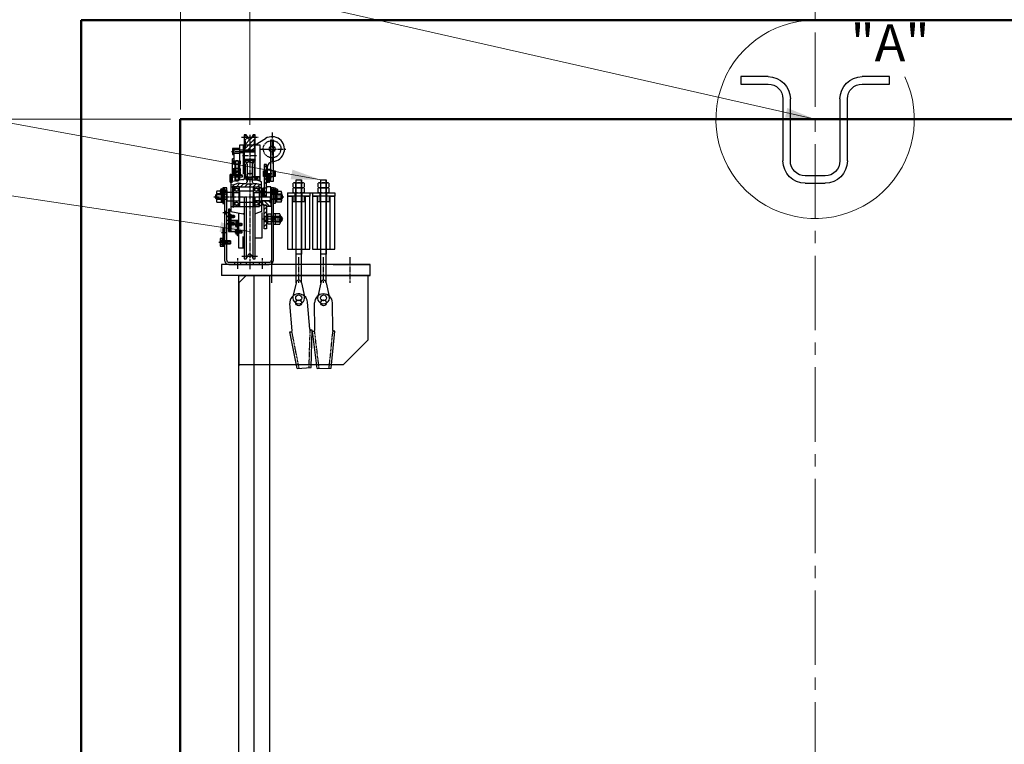
# Model space of a CAD drawing. Units: millimetres. Extents: x 138086 to 232433, y -118390 to 68727.
# Drawn here: x 155969 to 157955, y -59555 to -58095 of the extents above; entities that cross this region are included whole.
import ezdxf

# ---------------------------------------------------------------- set-up
doc = ezdxf.new("R2010")
doc.units = ezdxf.units.MM
for name, pattern in [('CENTER', [7, 4, -1, 1, -1]), ('CENTER2', [1.125, 0.75, -0.125, 0.125, -0.125]), ('HIDDEN', [9.525, 6.35, -3.175]), ('PHANTOM', [7745.504221, 3872.752111, -774.550422, 774.550422, -774.550422, 774.550422, -774.550422])]:
    doc.linetypes.add(name, pattern=pattern)
doc.layers.get('0').update_dxf_attribs({"lineweight": 30})
for name, color, linetype, lineweight in [('건축공사', 21, 'Continuous', 50), ('중심선', 6, 'CENTER2', 9), ('치수선', 3, 'Continuous', 9)]:
    doc.layers.add(name, color=color, linetype=linetype, lineweight=lineweight)
doc.styles.get("Standard").update_dxf_attribs({"font": 'iso.shx', "height": 75, "bigfont": 'whgtxt.shx'})
doc.dimstyles.new('AM_ISO$0', dxfattribs={"dimtxt": 75, "dimasz": 60, "dimexe": 20, "dimexo": 20, "dimgap": 30, "dimtad": 1, "dimdsep": 46, "dimtxsty": 'Standard', "dimcen": 0, "dimclrd": 256, "dimclre": 256, "dimclrt": 2, "dimadec": 0, "dimazin": 2, "dimtp": 0.1, "dimtm": 0.1, "dimtfac": 0.71, "dimtix": 1, "dimtmove": 0, "dimatfit": 0, "dimfxl": 1, "dimlwd": -1, "dimlwe": -1, "dimarcsym": 1})
doc.dimstyles.new('AM_ISO$7', dxfattribs={"dimtxt": 75, "dimasz": 60, "dimexe": 20, "dimexo": 20, "dimgap": 30, "dimtad": 1, "dimdsep": 46, "dimtxsty": 'Standard', "dimcen": 0, "dimclrd": 256, "dimclre": 256, "dimclrt": 2, "dimadec": 0, "dimazin": 2, "dimtp": 0.1, "dimtm": 0.1, "dimtfac": 0.71, "dimtix": 1, "dimtmove": 0, "dimatfit": 0, "dimfxl": 1, "dimlwd": -1, "dimlwe": -1, "dimarcsym": 1})

# ---------------------------------------------------------------- blocks, each defined once
blk = doc.blocks.new('car_hitch_R')
at = {"color": 1, "linetype": 'CENTER'}
for p, q in [((-16.8, 279), (17.1, 279)), ((0, 283.9), (0, 33.5)), ((45, 288.5), (45, 225.2)), ((-36.7, 250.2), (-12, 250.2)), ((-14.8, 242), (13.3, 242)), ((21.4, 255), (72.7, 255)), ((26.7, 205.4), (52.3, 205.4)), ((21.6, 196), (-8.3, 196)), ((14, 198), (14, 194)), ((-72.6, 159), (68.4, 159)), ((-44.9, 170), (-60.9, 170)), ((-57, 170), (-48.2, 170)), ((18, 159), (43.8, 159)), ((41.9, 170), (57.9, 170)), ((54, 170), (45.2, 170)), ((-54.1, 127), (-43.3, 127)), ((-29.7, 119), (-44.9, 119)), ((-29.7, 104), (-44.9, 104)), ((-44.1, 119), (-37.4, 119)), ((-43.5, 104), (-37.4, 104)), ((-30.1, 103), (-15.3, 103)), ((25.9, 114), (68, 114)), ((-57.3, 87), (-47.8, 87)), ((-30.1, 88), (-15.3, 88)), ((-62.1, 67), (-44.4, 67)), ((-37.4, 67), (-61.3, 67)), ((-47.3, 67), (-57.3, 67)), ((-47.3, 67), (-57, 67)), ((-25, 34.9), (-25, 13.8)), ((-15.7, 39), (15.8, 39)), ((0, 32.9), (0, 12.4)), ((25, 34.9), (25, 13.8)), ((99, -15), (99, 37)), ((149, -15), (149, 37)), ((202.5, -15), (202.5, 37))]:
    blk.add_line(p, q, dxfattribs=at)
at = {"color": 0, "linetype": 'Continuous'}
for p, q in [((-11, 284), (-11, 194.6)), ((11, 194), (11, 284)), ((-13.5, 263.4), (-13.5, 205.3)), ((-9.5, 271.7), (-9.5, 259.5)), ((9.5, 259.5), (9.5, 271.7)), ((11, 263.4), (31.9, 276.3)), ((-11, 258), (-11, 252.5)), ((10, 252.5), (-10, 252.5)), ((-33.5, 230.6), (-33.5, 225.3)), ((-31.6, 231.2), (-20.4, 231.2)), ((-20.4, 224.7), (-31.6, 224.7)), ((-30, 231.2), (-22, 231.2)), ((-29.8, 225.3), (-29.8, 230.6)), ((-22.2, 230.6), (-22.2, 225.3)), ((-20, 216), (-20, 224.7)), ((-18.5, 225.3), (-18.5, 230.6)), ((10, 231.5), (-10, 231.5)), ((-9.5, 224.5), (-9.5, 198.2)), ((-7.5, 226), (-6.5, 226)), ((-5, 224.5), (-5, 189.2)), ((5, 224.5), (5, 189.2)), ((7.5, 226), (6.5, 226)), ((9.5, 197.6), (9.5, 224.5)), ((-39.5, 203.5), (-39.5, 188.5)), ((-37, 198), (-37, 202)), ((-36, 203), (-16, 203)), ((-33.5, 215.4), (-33.5, 210.1)), ((-33.5, 208.9), (-33.5, 203.6)), ((-31.6, 216), (-20.4, 216)), ((-31.6, 209.5), (-20.4, 209.5)), ((-20.4, 209.5), (-31.6, 209.5)), ((-20.4, 203), (-31.6, 203)), ((-29.8, 210.1), (-29.8, 215.4)), ((-29.8, 203.6), (-29.8, 208.9)), ((-28, 209.5), (-28, 200.9)), ((-27.5, 211), (-23.5, 211)), ((-23.5, 208.1), (-27.5, 208.1)), ((-23.5, 202.3), (-27.5, 202.3)), ((-23.5, 199.4), (-27.5, 199.4)), ((-23, 209.5), (-23, 200.9)), ((-22.2, 215.4), (-22.2, 210.1)), ((-22.2, 208.9), (-22.2, 203.6)), ((-18.5, 210.1), (-18.5, 215.4)), ((-18.5, 203.6), (-18.5, 208.9)), ((-5, 195), (-5, 204.5)), ((-3.5, 206), (3.5, 206)), ((5, 204.5), (5, 189.2)), ((33.5, 211.4), (30.5, 211.4)), ((33.5, 199.4), (30.5, 199.4)), ((35, 217.1), (35, 186.9)), ((42.5, 211.9), (42.5, 214.4)), ((42.5, 196.4), (42.5, 198.9)), ((51, 211.4), (51, 199.4)), ((-21.1, 179), (-31.9, 179)), ((-22, 192.3), (-30, 192.3)), ((-20, 192.2), (-20, 198)), ((-6.5, 187.7), (-7.2, 187.7)), ((6.5, 187.7), (7.2, 187.7)), ((8.1, 179), (18.9, 179)), ((19.5, 179), (19.5, 159)), ((-67, 167.2), (-67, 150.8)), ((-66.5, 153), (-66.5, 165)), ((-57.9, 170), (-66.1, 170)), ((-57.9, 164.5), (-66.1, 164.5)), ((-57, 167.2), (-57, 150.8)), ((-54, 159), (-57, 160.7)), ((-57, 159), (-54, 157.3)), ((-55, 170), (-56.3, 170.8)), ((-56.3, 170), (-55, 169.2)), ((-50.5, 153), (-50.5, 165)), ((-47.2, 172.5), (-47.2, 167.5)), ((-46.5, 166), (-46.5, 166.7)), ((-32.5, 178.4), (-32.5, 168.1)), ((-31.9, 176), (-32.5, 176)), ((-31.9, 170.5), (-32.5, 170.5)), ((-31.9, 167.5), (-21.1, 167.5)), ((-29, 175.2), (-31.2, 175.2)), ((-29, 171.2), (-31.2, 171.2)), ((-30.8, 174.9), (-30.1, 174.9)), ((-30.1, 171.6), (-30.8, 171.6)), ((-24, 175.2), (-20.5, 175.2)), ((-24, 171.2), (-20.5, 171.2)), ((-20.5, 168.1), (-20.5, 178.4)), ((-7.1, 159), (-7.1, 34)), ((7.1, 34), (7.1, 159)), ((7.5, 168.1), (7.5, 178.4)), ((11, 175.2), (7.5, 175.2)), ((11, 171.2), (7.5, 171.2)), ((18.9, 167.5), (8.1, 167.5)), ((16, 175.2), (18.2, 175.2)), ((16, 171.2), (18.2, 171.2)), ((17.8, 174.9), (17.1, 174.9)), ((17.1, 171.6), (17.8, 171.6)), ((18.9, 176), (19.5, 176)), ((18.9, 170.5), (19.5, 170.5)), ((19.5, 178.4), (19.5, 168.1)), ((20, 150.5), (20, 159)), ((26.5, 171), (26.5, 176)), ((42, 150.5), (42, 159)), ((43.5, 166.9), (43.5, 166)), ((44.2, 172.5), (44.2, 167.5)), ((47.5, 165), (47.5, 153)), ((51, 159), (54, 160.7)), ((54, 159), (51, 157.3)), ((52, 170), (53.3, 170.8)), ((53.3, 170), (52, 169.2)), ((54, 167.2), (54, 150.8)), ((54.9, 170), (63.1, 170)), ((54.9, 164.5), (63.1, 164.5)), ((63.5, 165), (63.5, 153)), ((64, 167.2), (64, 150.8)), ((-57.9, 153.5), (-66.1, 153.5)), ((-66.1, 148), (-57.9, 148)), ((-46.5, 151.2), (-46.5, 152)), ((54.9, 153.5), (63.1, 153.5)), ((63.1, 148), (54.9, 148)), ((-31.7, 117), (-31.7, 121)), ((35.5, 121.4), (35.5, 106.6)), ((35.5, 121.4), (35.5, 119.5)), ((43.5, 121.4), (43.5, 106.6)), ((46.5, 120), (46.5, 108)), ((51, 122.2), (51, 105.8)), ((51.9, 125), (60.1, 125)), ((51.9, 119.5), (60.1, 119.5)), ((61, 122.2), (61, 105.8)), ((62.5, 120), (62.5, 108)), ((-24.6, 103), (-25.9, 103.8)), ((-25.9, 103), (-24.6, 102.3)), ((-23, 102.6), (-24.6, 102.6)), ((30, 119), (30, 109)), ((35.5, 108.5), (35.5, 106.6)), ((36.3, 118.9), (43.5, 118.9)), ((43.5, 118.9), (36.3, 118.9)), ((36.3, 109.1), (43.5, 109.1)), ((48, 114), (51, 115.7)), ((51, 114), (48, 112.3)), ((51.9, 108.5), (60.1, 108.5)), ((60.1, 103), (51.9, 103)), ((-24.6, 88), (-25.9, 88.8)), ((-25.9, 88), (-24.6, 87.3)), ((-60, 71.7), (-54.5, 71.7)), ((-60, 62.3), (-54.5, 62.3)), ((-14, 78.4), (-14, 56.2)), ((39, 26.5), (-42, 26.5)), ((-42, 22), (39, 22))]:
    blk.add_line(p, q, dxfattribs=at)
at = {"color": 5, "linetype": 'Continuous'}
for p, q in [((-10.9, 279.9), (-7, 283.8)), ((-9.8, 272.6), (-4.1, 278.2)), ((4.1, 277.9), (10.1, 284)), ((-11, 254.4), (11, 276.4)), ((-9.5, 264.4), (1.1, 274.9)), ((-4.4, 252.5), (9.5, 266.4)), ((4.1, 252.5), (10, 258.4)), ((-10.3, 229.6), (-8.4, 231.5)), ((-2.3, 229.1), (0.1, 231.5)), ((5, 228), (8.5, 231.5)), ((29, 218), (33.5, 222.5)), ((29, 209.5), (33.5, 214)), ((29, 201), (33.5, 205.5)), ((-35.5, 179), (-34.2, 180.2)), ((-34.2, 180.2), (-31, 183.5)), ((-27, 179), (-19.8, 186.2)), ((-18.5, 179), (-12.1, 185.4)), ((-10, 179), (-4.1, 184.9)), ((-1.5, 179), (4.5, 185.1)), ((7, 179), (13.5, 185.5)), ((15.4, 179), (20.3, 183.8)), ((21.9, 177), (24, 179.1)), ((29, 192.6), (33.5, 197.1)), ((29.7, 184.8), (33.5, 188.6)), ((29, 167.1), (33.5, 171.6)), ((29.4, 159), (33.5, 163.1)), ((20.7, 150.5), (23.7, 147.5)), ((26.5, 144.7), (29.2, 142)), ((29, 141.7), (29.3, 142)), ((29.2, 150.5), (40.7, 139)), ((37.7, 150.5), (42.5, 145.7)), ((29, 133.2), (33.5, 137.7)), ((29, 124.7), (33.5, 129.2)), ((29, 116.2), (33.5, 120.7)), ((29, 107.7), (33.5, 112.2)), ((29, 99.2), (33.5, 103.7)), ((32.3, 94), (33.5, 95.2)), ((-57, 70), (-57.1, 70.1)), ((-57.1, 63.9), (-57, 64)), ((-56.9, 70), (-54.2, 72.7)), ((-54.2, 61.3), (-56.9, 64)), ((-56.9, 63.7), (-56.5, 64)), ((-56.5, 70), (-56.8, 70.4)), ((-56, 70), (-56.6, 70.6)), ((-56.6, 63.4), (-56, 64)), ((-56.4, 70), (-54.2, 72.2)), ((-54.2, 61.8), (-56.4, 64)), ((-56.4, 63.2), (-55.5, 64)), ((-55.5, 70), (-56.3, 70.9)), ((-55, 70), (-56.1, 71.1)), ((-56.1, 62.9), (-55, 64)), ((-55.9, 70), (-54.2, 71.7)), ((-55.9, 62.7), (-54.5, 64)), ((-54.2, 62.3), (-55.9, 64)), ((-54.5, 70), (-55.8, 71.4)), ((-54.2, 70.2), (-55.6, 71.6)), ((-55.6, 62.4), (-54.2, 63.8)), ((-55.5, 70), (-54.2, 71.3)), ((-54.2, 62.8), (-55.4, 64)), ((-55.4, 62.2), (-54.2, 63.3)), ((-54.2, 70.7), (-55.3, 71.9)), ((-54.2, 71.2), (-55.1, 72.1)), ((-55.1, 61.9), (-54.2, 62.8)), ((-55, 70), (-54.2, 70.8)), ((-54.2, 63.3), (-54.9, 64)), ((-54.9, 61.7), (-54.2, 62.3)), ((-54.2, 71.7), (-54.8, 72.4)), ((-54.2, 72.2), (-54.6, 72.6)), ((-54.6, 61.4), (-54.2, 61.8)), ((-54.5, 70), (-54.2, 70.3)), ((-54.2, 72.7), (-54.4, 72.8)), ((-54.2, 63.8), (-54.4, 64)), ((-54.4, 61.2), (-54.2, 61.4))]:
    blk.add_line(p, q, dxfattribs=at)
at = {"color": 9, "linetype": 'Continuous'}
for p, q in [((-28.8, 231.2), (-28.8, 191.1)), ((-23.2, 231.2), (-23.2, 191.1)), ((-56.3, 171.6), (-46.3, 171.6)), ((-56.3, 168.4), (-46.3, 168.4)), ((53.3, 171.6), (43.3, 171.6)), ((53.3, 168.4), (43.3, 168.4)), ((-41, 120.3), (-31, 120.3)), ((-41, 117.7), (-31, 117.7)), ((-41, 105.3), (-31, 105.3)), ((-41, 102.7), (-31, 102.7)), ((-25.9, 104.6), (-15.9, 104.6)), ((-25.9, 101.4), (-15.9, 101.4)), ((-25.9, 89.6), (-15.9, 89.6)), ((-25.9, 86.4), (-15.9, 86.4)), ((-51, 68.6), (-45, 68.6)), ((-51, 65.4), (-45, 65.4))]:
    blk.add_line(p, q, dxfattribs=at)
at = {"color": 9, "linetype": 'HIDDEN', "ltscale": 0.2}
for p, q in [((-36.5, 198), (-36.5, 202)), ((-36, 202.5), (-16, 202.5)), ((-31, 203), (-31, 202.5)), ((-21, 203), (-21, 202.5)), ((-15.5, 202), (-15.5, 198)), ((33.5, 203.5), (29, 203.5)), ((33.5, 203.5), (29, 203.5)), ((39.5, 203.5), (39.5, 188.5)), ((-54, 173), (-51, 173)), ((-54, 167), (-51, 167)), ((-54, 165), (-51, 165)), ((-34.2, 159), (-34.2, 139)), ((-32.5, 159), (-32.5, 139)), ((20, 167.5), (19.5, 168)), ((19.5, 159), (19.5, 141)), ((20, 167.5), (42, 167.5)), ((20, 167.5), (20, 159)), ((42, 167.5), (42.5, 168)), ((42, 167.5), (42, 159)), ((51, 173), (48, 173)), ((51, 167), (48, 167)), ((-54, 153), (-51, 153)), ((-32.5, 139.6), (-32.5, 149.9)), ((-31.9, 147.5), (-32.5, 147.5)), ((-31.9, 142), (-32.5, 142)), ((-31.9, 150.5), (-21.1, 150.5)), ((-21.1, 139), (-31.9, 139)), ((-29, 146.8), (-31.2, 146.8)), ((-29, 142.8), (-31.2, 142.8)), ((-30.1, 146.4), (-30.8, 146.4)), ((-30.8, 143.1), (-30.1, 143.1)), ((-24, 146.8), (-20.5, 146.8)), ((-24, 142.8), (-20.5, 142.8)), ((-20.5, 149.9), (-20.5, 139.6)), ((7.5, 149.9), (7.5, 139.6)), ((11, 146.8), (7.5, 146.8)), ((11, 142.8), (7.5, 142.8)), ((18.9, 150.5), (8.1, 150.5)), ((8.1, 139), (18.9, 139)), ((16, 146.8), (18.2, 146.8)), ((16, 142.8), (18.2, 142.8)), ((17.1, 146.4), (17.8, 146.4)), ((17.8, 143.1), (17.1, 143.1)), ((18.9, 147.5), (19.5, 147.5)), ((18.9, 142), (19.5, 142)), ((19.5, 139.6), (19.5, 149.9)), ((33.5, 142), (29, 142)), ((33.5, 142), (29, 142)), ((-51, 129.5), (-46.5, 129.5)), ((-51, 128.6), (-46.5, 128.6)), ((-51, 125.4), (-46.5, 125.4)), ((-51, 124.5), (-46.5, 124.5)), ((-41, 122.4), (-41, 115.6)), ((-41, 107.4), (-41, 100.6)), ((-38.4, 111.8), (-38.4, 88)), ((-31.7, 102), (-31.7, 106)), ((-16.8, 100.5), (-16.8, 105.5)), ((-54.2, 89.5), (-51, 89.5)), ((-54.2, 88.6), (-51, 88.6)), ((-54.2, 85.4), (-51, 85.4)), ((-54.2, 84.5), (-51, 84.5)), ((-16.8, 85.5), (-16.8, 90.5)), ((-54.2, 75), (-51, 75)), ((-51, 71.5), (-54.2, 71.5)), ((-51, 62.5), (-54.2, 62.5)), ((-51, 69.5), (-51, 64.5)), ((-45.9, 69.5), (-45.9, 64.5)), ((-31, 26.5), (-31, 22)), ((-19, 26.5), (-19, 22)), ((-7, 26.5), (-7, 22)), ((7, 26.5), (7, 22)), ((19, 26.5), (19, 22)), ((31, 26.5), (31, 22))]:
    blk.add_line(p, q, dxfattribs=at)
at = {"color": 0}
for p, q in [((87.7, 177.9), (87.7, 186.1)), ((90.5, 187), (106.9, 187)), ((92.7, 187), (104.7, 187)), ((93.2, 177.9), (93.2, 186.1)), ((104.2, 177.9), (104.2, 186.1)), ((109.7, 186.1), (109.7, 177.9)), ((137.7, 177.9), (137.7, 186.1)), ((140.5, 187), (156.9, 187)), ((142.7, 187), (154.7, 187)), ((143.2, 177.9), (143.2, 186.1)), ((154.2, 177.9), (154.2, 186.1)), ((159.7, 186.1), (159.7, 177.9)), ((87.7, 167.9), (87.7, 176.1)), ((90.5, 177), (106.9, 177)), ((90.5, 177), (106.9, 177)), ((90.5, 167), (106.9, 167)), ((92.7, 177), (104.7, 177)), ((93.2, 167.9), (93.2, 176.1)), ((104.2, 167.9), (104.2, 176.1)), ((109.7, 176.1), (109.7, 167.9)), ((137.7, 167.9), (137.7, 176.1)), ((140.5, 177), (156.9, 177)), ((140.5, 177), (156.9, 177)), ((140.5, 167), (156.9, 167)), ((142.7, 177), (154.7, 177)), ((143.2, 167.9), (143.2, 176.1)), ((154.2, 167.9), (154.2, 176.1)), ((159.7, 176.1), (159.7, 167.9))]:
    blk.add_line(p, q, dxfattribs=at)
for p, q in [((93.3, 193), (104.1, 193)), ((93.3, -15), (93.3, 193)), ((104.1, -15), (104.1, 193)), ((104.1, 193), (104.1, 43)), ((143.3, 193), (154.1, 193)), ((143.3, -15), (143.3, 193)), ((154.1, -15), (154.1, 193)), ((154.1, 193), (154.1, 43)), ((76.2, 167), (121.2, 167)), ((76.2, 167), (76.2, 160)), ((76.2, 160), (86.7, 160)), ((121.2, 160), (76.2, 160)), ((76.2, 160), (76.2, 53)), ((85.7, 160), (85.7, 53)), ((86.7, 160), (86.7, 149)), ((91.7, 149), (91.7, 167)), ((105.7, 149), (105.7, 167)), ((110.7, 160), (121.2, 160)), ((110.7, 149), (110.7, 160)), ((111.7, 160), (111.7, 53)), ((121.2, 167), (121.2, 160)), ((121.2, 167), (126.2, 167)), ((121.2, 53), (121.2, 160)), ((126.2, 167), (171.2, 167)), ((126.2, 167), (126.2, 160)), ((126.2, 160), (136.7, 160)), ((171.2, 160), (126.2, 160)), ((126.2, 160), (126.2, 53)), ((135.7, 160), (135.7, 53)), ((136.7, 160), (136.7, 149)), ((141.7, 149), (141.7, 167)), ((155.7, 149), (155.7, 167)), ((160.7, 160), (171.2, 160)), ((160.7, 149), (160.7, 160)), ((161.7, 160), (161.7, 53)), ((171.2, 167), (171.2, 160)), ((171.2, 53), (171.2, 160)), ((86.7, 149), (110.7, 149)), ((91.7, 149), (105.7, 149)), ((136.7, 149), (160.7, 149)), ((141.7, 149), (155.7, 149)), ((76.2, 53), (121.2, 53)), ((104.1, 43), (93.3, 43)), ((126.2, 53), (171.2, 53)), ((154.1, 43), (143.3, 43)), ((243, 22), (-57, 22)), ((243, 22), (-57, 22)), ((-57, 22), (-57, 0)), ((79, 22), (4, 22)), ((44.5, -15), (44.5, 37)), ((168, 22), (243, 22)), ((243, 0), (243, 22)), ((243, 0), (-57, 0)), ((-22, -15), (-7, 0)), ((-22, 0), (40, 0)), ((-7, 0), (243, 0)), ((238, 0), (238, -130)), ((-22, -15), (-22, -182)), ((93.3, -15), (87, -42.3)), ((104.1, -15), (110.4, -42.3)), ((143.3, -15), (137, -42.3)), ((154.1, -15), (160.4, -42.3)), ((85.3, -111.3), (80.8, -56.5)), ((121.2, -108.3), (116.6, -53.5)), ((131.2, -110.2), (130.7, -55.2)), ((167.2, -109.8), (166.7, -54.8)), ((81, -113.7), (83.5, -113.5)), ((95.6, -187.7), (81, -113.7)), ((125.9, -110), (123.3, -110.2)), ((123.6, -185.4), (125.9, -110)), ((135.9, -187.1), (126.7, -112.2)), ((126.7, -112.2), (129.2, -112.2)), ((164, -186.9), (171.8, -111.8)), ((171.8, -111.8), (169.2, -111.8)), ((188, -180), (238, -130)), ((188, -180), (-22, -180)), ((95.6, -187.7), (123.6, -185.4)), ((135.9, -187.1), (164, -186.9))]:
    blk.add_line(p, q)
at = {"color": 6, "linetype": 'PHANTOM'}
blk.add_line((-44.9, 111.5), (-35.6, 111.5), dxfattribs=at)
at = {"color": 3, "linetype": 'CENTER'}
for p, q in [((99.6, -187.4), (84.9, -112.7)), ((119.6, -185.7), (121.9, -109.7)), ((139.9, -187.1), (130.7, -111.6)), ((159.9, -186.9), (167.8, -111.2))]:
    blk.add_line(p, q, dxfattribs=at)
at = {"color": 0, "linetype": 'Continuous'}
for points in [[(-4.2, 279), (-7.1, 284), (-11, 284), (-11, 280), (-10, 279), (-11, 278), (-11, 274.8), (-11, 274.8)], [(11, 274.8), (11, 274.8), (11, 278), (10, 279), (11, 280), (11, 284), (7.1, 284), (4.2, 279)], [(-20, 231.2), (-20, 263.4), (-11, 263.4)], [(11, 263.4), (20, 263.4), (20, 190.4)], [(-11, 252.5), (11, 252.5), (11, 258)], [(-11, 251.5), (-11, 250.5), (-9.3, 250.5)], [(9.3, 250.5), (11, 250.5), (11, 251.5)], [(-35, 189.5), (-35, 235), (-32, 236.9)], [(-30, 231.2), (-30, 192.3), (-28.8, 191.1), (-23.2, 191.1), (-22, 192.3), (-22, 231.2)], [(-11, 232.5), (-11, 233.5), (-9.3, 233.5)], [(11, 231.5), (-11, 231.5), (-11, 226), (-11, 226)], [(-11, 230), (-9.4, 229.2), (-8.1, 228.8), (-6.7, 228.6), (-5.3, 228.5), (-4, 228.7), (-2.3, 229.1), (-1.1, 229.1), (0.3, 228.8), (1.5, 228.4), (2.7, 228), (4.6, 228), (6.1, 228.1), (7.2, 228.2), (8.2, 228.5), (11, 229.6)], [(9.3, 233.5), (11, 233.5), (11, 232.5)], [(11, 226), (11, 226), (11, 231.5)], [(33.5, 159), (33.5, 224), (29, 224), (29, 159)], [(-15, 202), (-15, 198), (-37, 198)], [(-35, 203.5), (-36.3, 203.5), (-36.3, 188.5), (-35, 188.5)], [(-5, 199), (-7, 199), (-7, 193), (-5, 193)], [(29, 212.9), (30.5, 211.4), (30.5, 199.4), (29, 197.9)], [(43, 199.4), (47.5, 199.4), (47.5, 211.4), (43, 211.4)], [(-13.6, 193.3), (-38, 189), (-38, 179), (-34.2, 179), (-34.2, 180.2), (-32.5, 180.2), (-32.5, 179), (19.5, 179), (19.5, 177), (24, 177), (24, 189), (12.9, 192.8)], [(-38, 183), (-31.5, 183.3), (-29.4, 184.1), (-27.6, 185), (-26.3, 185.8), (-24.6, 186.5), (-23, 186.7), (-20.9, 186.3), (-19.6, 186.2), (-13.9, 185.7), (-12.3, 185.4), (-11, 185.6), (-8.5, 185.4), (-6.3, 185.2), (-1.6, 184.6), (0.8, 184.5), (2.8, 184.8), (4.1, 185), (5.6, 185.2), (7.3, 185.6), (8.9, 185.7), (11, 185.7), (13.4, 185.6), (15.5, 185.2), (16.9, 184.8), (18.8, 184.2), (20.2, 183.8), (22, 183.6), (24, 183.1)], [(-38, 179), (-38, 129), (-13.6, 124.7)], [(-34.2, 159), (-34.2, 180.2), (-32.5, 180.2), (-32.5, 159)], [(42.5, 150), (42.5, 179), (33.5, 179)], [(-47.5, 153), (-66.5, 153), (-68.5, 155), (-68.5, 163), (-66.5, 165), (-47.5, 165)], [(-59.7, 170.6), (-57.6, 170.6), (-57.6, 169.4), (-59.7, 169.4)], [(-56.5, 165.5), (-56.3, 165.5), (-56.3, 174.5), (-56.5, 174.5)], [(-56.3, 172.5), (-47.2, 172.5), (-46.3, 171.6), (-46.3, 168.4), (-47.2, 167.5), (-56.3, 167.5)], [(-46.5, 31), (-46.5, 177), (-51, 177), (-51, 31)], [(-21.5, 159), (-21.5, 167.5), (-46.5, 167.5), (-46.5, 150.5), (-38, 150.5)], [(7.5, 159), (7.5, 170), (-20.5, 170), (-20.5, 159)], [(-11, 159), (-11, 40), (-10, 39), (-11, 38), (-11, 34), (-7.1, 34), (-4.2, 39)], [(4.2, 39), (7.1, 34), (11, 34), (11, 38), (10, 39), (11, 40), (11, 159)], [(8.5, 159), (8.5, 167.5), (43.5, 167.5), (43.5, 150.5), (24, 150.5)], [(24, 177), (24, 129), (12.9, 125.2)], [(19.5, 150), (19.5, 170.5), (26, 170.5)], [(53.3, 172.5), (44.2, 172.5), (43.3, 171.6), (43.3, 168.4), (44.2, 167.5), (53.3, 167.5)], [(48, 31), (48, 177), (43.5, 177), (43.5, 31)], [(44.5, 165), (63.5, 165), (65.5, 163), (65.5, 155), (63.5, 153), (44.5, 153)], [(53.5, 165.5), (53.3, 165.5), (53.3, 174.5), (53.5, 174.5)], [(56.7, 170.6), (54.6, 170.6), (54.6, 169.4), (56.7, 169.4)], [(26, 147.5), (19.5, 147.5), (19.5, 150), (20, 150.5), (42, 150.5), (42.5, 150), (42.5, 139)], [(42.5, 139), (33.5, 139), (33.5, 142), (26.5, 142), (26.5, 147)], [(-38.4, 121), (-31.7, 121), (-31, 120.3), (-31, 117.7), (-31.7, 117), (-38.4, 117)], [(-23, 126.4), (-23, 56.2), (-11, 56.2)], [(11, 76.3), (25, 76.3), (25, 126.8)], [(36.3, 104.2), (43.5, 104.2), (43.5, 123.8), (36.3, 123.8)], [(43.5, 120), (62.5, 120), (64.5, 118), (64.5, 110), (62.5, 108), (43.5, 108)], [(-40, 110.6), (-24.6, 110.6), (-24.6, 88)], [(-29.3, 103.6), (-27.2, 103.6), (-27.2, 102.4), (-29.3, 102.4)], [(-26.1, 98.5), (-25.9, 98.5), (-25.9, 107.5), (-26.1, 107.5)], [(35, 119), (30, 119), (29.5, 118.5), (29.5, 109.5), (30, 109), (35, 109)], [(-29.3, 88.6), (-27.2, 88.6), (-27.2, 87.4), (-29.3, 87.4)], [(-26.1, 83.5), (-25.9, 83.5), (-25.9, 92.5), (-26.1, 92.5)], [(-46.5, 70), (-39, 70), (-39, 64), (-46.5, 64)]]:
    blk.add_lwpolyline(points, dxfattribs=at)
at = {"color": 9, "linetype": 'HIDDEN', "ltscale": 0.2}
for points in [[(-20, 192.2), (-20, 263.4), (20, 263.4), (20, 190.4)], [(27, 255), (27.1, 257.1), (27.6, 259.2), (28.3, 261.2), (29.2, 263.1), (30.4, 264.9), (31.9, 266.6), (33.5, 268), (35.4, 269.3), (37.3, 270.3), (39.4, 271.1), (41.6, 271.6), (43.9, 271.9), (46.1, 271.9), (48.4, 271.6), (50.6, 271.1), (52.7, 270.3), (54.6, 269.3), (56.5, 268), (58.1, 266.6), (59.6, 264.9), (60.8, 263.1), (61.7, 261.2), (62.4, 259.2), (62.9, 257.1), (63, 255)], [(-32.5, 253.7), (-32, 253.7), (-32, 254.2), (-20, 254.2), (-20, 253.2), (-13.5, 253.2), (-13.5, 247.2), (-20, 247.2), (-20, 246.2), (-32, 246.2), (-32, 246.7), (-32.5, 246.7)], [(27, 255), (27.1, 252.9), (27.6, 250.8), (28.3, 248.8), (29.2, 246.9), (30.4, 245.1), (31.9, 243.4), (33.5, 242), (35.4, 240.7), (37.3, 239.7), (39.4, 238.9), (41.6, 238.4), (43.9, 238.1), (46.1, 238.1), (48.4, 238.4), (50.6, 238.9), (52.7, 239.7), (54.6, 240.7), (56.5, 242), (58.1, 243.4), (59.6, 245.1), (60.8, 246.9), (61.7, 248.8), (62.4, 250.8), (62.9, 252.9), (63, 255)], [(35, 203.5), (36.3, 203.5), (36.3, 188.5), (35, 188.5)], [(-4, 198), (-2.5, 196), (-4, 194)], [(42.5, 159), (42.5, 179), (33.5, 179), (33.5, 176), (26.5, 176), (26.5, 159)], [(-38, 139), (-34.2, 139), (-34.2, 137.8), (-32.5, 137.8), (-32.5, 139), (19.5, 139), (19.5, 141), (24, 141)], [(-43.6, 118.5), (-42, 118.5), (-42, 119.5), (-43.6, 119.5)], [(-43.2, 123), (-41, 123), (-41, 121.5), (-40, 121.5)], [(-43.6, 103.5), (-42, 103.5), (-42, 104.5), (-43.6, 104.5)], [(-43.2, 115), (-41, 115), (-41, 116.5), (-40, 116.5)], [(-43.2, 108), (-41, 108), (-41, 106.5), (-40, 106.5)], [(-43.2, 100), (-41, 100), (-41, 101.5), (-40, 101.5)], [(-25.9, 105.5), (-16.8, 105.5), (-15.9, 104.6), (-15.9, 101.4), (-16.8, 100.5), (-25.9, 100.5)], [(-25.9, 90.5), (-16.8, 90.5), (-15.9, 89.6), (-15.9, 86.4), (-16.8, 85.5), (-25.9, 85.5)], [(-54.5, 71), (-51, 71), (-51, 69.5), (-45.9, 69.5), (-45, 68.6), (-45, 65.4), (-45.9, 64.5), (-51, 64.5), (-51, 63), (-54.5, 63)]]:
    blk.add_lwpolyline(points, dxfattribs=at)
at = {"color": 0, "linetype": 'Continuous'}
for points in [[(47.2, 189.4), (42.8, 189.4), (42.8, 273.4), (47.2, 273.4)], [(-35, 244.2), (-32.5, 244.2), (-32.5, 256.2), (-35, 256.2)], [(-32, 256.2), (-32, 231.2), (-20, 231.2), (-20, 256.2)], [(-9.3, 249.5), (9.3, 249.5), (9.3, 251.7), (-9.3, 251.7)], [(-9.3, 234.5), (9.3, 234.5), (9.3, 232.3), (-9.3, 232.3)], [(-37.5, 203.5), (-39.5, 203.5), (-40.5, 202.5), (-40.5, 189.5), (-39.5, 188.5), (-37.5, 188.5)], [(-37.5, 188.9), (-36.3, 188.9), (-36.3, 188.9), (-36.3, 203.1), (-36.3, 203.1), (-37.5, 203.1)], [(20, 192), (5, 192), (5, 200), (20, 200)], [(33.5, 199.4), (27.5, 199.4), (27.5, 211.4), (33.5, 211.4)], [(42.5, 196.4), (33.5, 196.4), (33.5, 214.4), (42.5, 214.4)], [(48.6, 199.7), (47.5, 199.7), (47.5, 211.2), (48.6, 211.2)], [(48.6, 211.4), (51, 211.4), (51.5, 210.9), (51.5, 199.9), (51, 199.4), (48.6, 199.4)], [(-57, 169.8), (-57, 148.2), (-54, 148.2), (-54, 169.8)], [(-56.3, 165.4), (-56.3, 174.6), (-55, 174.6), (-55, 165.4)], [(-55, 175), (-55, 165), (-54, 165), (-54, 175)], [(-54, 177), (-54, 145), (-51, 145), (-51, 177)], [(-32.2, 170.5), (-31.9, 170.5), (-31.9, 176), (-32.2, 176)], [(19.2, 170.5), (18.9, 170.5), (18.9, 176), (19.2, 176)], [(51, 177), (51, 145), (48, 145), (48, 177)], [(52, 175), (52, 165), (51, 165), (51, 175)], [(54, 169.8), (54, 148.2), (51, 148.2), (51, 169.8)], [(53.3, 165.4), (53.3, 174.6), (52, 174.6), (52, 165.4)], [(33.5, 94), (29, 94), (29, 142), (33.5, 142)], [(-43.2, 89), (-40, 89), (-40, 134), (-43.2, 134)], [(-38.4, 111.8), (-23, 111.8), (-23, 80), (-24.6, 80), (-24.6, 88), (-40, 88), (-40, 123.8), (-38.4, 123.8), (-38.4, 111.8)], [(51, 124.8), (51, 103.2), (48, 103.2), (48, 124.8)], [(-25.9, 98.4), (-25.9, 107.6), (-24.6, 107.6), (-24.6, 98.4)], [(-54.2, 59), (-51, 59), (-51, 95), (-54.2, 95)], [(-25.9, 83.4), (-25.9, 92.6), (-24.6, 92.6), (-24.6, 83.4)], [(-60, 59), (-54.5, 59), (-54.5, 75), (-60, 75)]]:
    blk.add_lwpolyline(points, close=True, dxfattribs=at)
at = {"color": 9, "linetype": 'HIDDEN', "ltscale": 0.2}
for points in [[(5, 193), (-7, 193), (-7, 199), (5, 199)], [(36.3, 188.9), (37.5, 188.9), (37.5, 203.1), (36.3, 203.1)], [(40.5, 189.5), (40.5, 202.5), (39.5, 203.5), (37.5, 203.5), (37.5, 188.5), (39.5, 188.5)], [(-4, 194), (-7, 194), (-7, 198), (-4, 198)], [(-46.5, 150.5), (-21.5, 150.5), (-21.5, 167.5), (-46.5, 167.5)], [(-20.5, 148), (7.5, 148), (7.5, 170), (-20.5, 170)], [(8.5, 150.5), (43.5, 150.5), (43.5, 167.5), (8.5, 167.5)], [(-32.2, 147.5), (-31.9, 147.5), (-31.9, 142), (-32.2, 142)], [(19.2, 147.5), (18.9, 147.5), (18.9, 142), (19.2, 142)], [(-31, 117.7), (-31, 120.3), (-31.7, 121), (-41, 121), (-41, 117), (-31.7, 117)], [(-31, 102.7), (-31, 105.3), (-31.7, 106), (-41, 106), (-41, 102), (-31.7, 102)], [(-59, 64), (-39, 64), (-39, 70), (-59, 70)]]:
    blk.add_lwpolyline(points, close=True, dxfattribs=at)
at = {"color": 9, "linetype": 'Continuous'}
for points in [[(-48.5, 165), (-50.5, 163), (-68.5, 163)], [(45.5, 165), (47.5, 163), (65.5, 163)], [(-48.5, 153), (-50.5, 155), (-68.5, 155)], [(45.5, 153), (47.5, 155), (65.5, 155)], [(44.5, 120), (46.5, 118), (64.5, 118)], [(44.5, 108), (46.5, 110), (64.5, 110)]]:
    blk.add_lwpolyline(points, dxfattribs=at)
for points in [[(-54.2, 73), (-57.2, 70), (-54.2, 70)], [(-54.2, 61), (-57.2, 64), (-54.2, 64)]]:
    blk.add_lwpolyline(points, close=True, dxfattribs=at)
at = {"color": 0, "linetype": 'Continuous'}
for centre, radius in [((45, 255), 6), ((14, 196), 1.25), ((-26.5, 173.2), 3.22), ((13.5, 173.2), 3.22)]:
    blk.add_circle(centre, radius, dxfattribs=at)
at = {"color": 9, "linetype": 'HIDDEN', "ltscale": 0.2}
for centre in [(-26.5, 144.8), (13.5, 144.8)]:
    blk.add_circle(centre, 3.22, dxfattribs=at)
for centre in [(98.7, -45), (148.7, -45), (98.7, -55), (148.7, -55)]:
    blk.add_circle(centre, 6)
at = {"color": 0, "linetype": 'Continuous'}
for centre, radius, start, end in [((0, 279), 4.2, 180, 0), ((45, 255), 25, 274.5281, 121.6843), ((-11, 273.8), 1, 5.2159, 90), ((-11, 259.5), 1.5, 270, 0), ((0, 274.8), 10, 185.2159, 198.1949), ((0, 274.8), 10, 341.8051, 354.7841), ((11, 259.5), 1.5, 180, 270), ((11, 273.8), 1, 90, 174.7841), ((-10, 251.5), 1, 90, 180), ((10, 251.5), 1, 0, 90), ((-31.6, 228), 3.23, 54.43, 125.57), ((-31.6, 227.9), 3.23, 234.43, 305.57), ((-26, 219.2), 12, 71.7761, 108.2239), ((-26, 236.7), 12, 251.7761, 288.2239), ((-20.4, 228), 3.23, 54.43, 125.57), ((-20.4, 227.9), 3.23, 234.43, 305.57), ((-10, 232.5), 1, 180, 270), ((-11, 224.5), 1.5, 0, 90), ((-6.5, 224.5), 1.5, 0, 90), ((6.5, 224.5), 1.5, 90, 180), ((11, 224.5), 1.5, 90, 180), ((10, 232.5), 1, 270, 0), ((48, 217.1), 13, 94.5281, 180), ((-36, 202), 1, 90, 180), ((-31.6, 212.8), 3.23, 54.43, 125.57), ((-31.6, 212.7), 3.23, 234.43, 305.57), ((-31.6, 206.3), 3.23, 54.43, 125.57), ((-31.6, 206.2), 3.23, 234.43, 305.57), ((-26, 204), 12, 71.7761, 108.2239), ((-26, 221.5), 12, 251.7761, 288.2239), ((-26, 197.5), 12, 71.7761, 108.2239), ((-26, 215), 12, 251.7761, 288.2239), ((-25.6, 209.5), 2.43, 143.5307, 216.4693), ((-19, 205.2), 9, 161.2917, 198.7083), ((-25.6, 200.9), 2.43, 143.5307, 216.4693), ((-25.4, 209.5), 2.43, 323.5307, 36.4693), ((-32, 205.2), 9, 341.2917, 18.7083), ((-25.4, 200.9), 2.43, 323.5307, 36.4693), ((-20.4, 212.8), 3.23, 54.43, 125.57), ((-20.4, 212.7), 3.23, 234.43, 305.57), ((-20.4, 206.3), 3.23, 54.43, 125.57), ((-20.4, 206.2), 3.23, 234.43, 305.57), ((-16, 202), 1, 0, 90), ((-3.5, 204.5), 1.5, 90, 180), ((3.5, 204.5), 1.5, 0, 90), ((43, 211.9), 0.5, 180, 270), ((43, 198.9), 0.5, 90, 180), ((-31.9, 178.4), 0.6, 90, 180), ((-21.1, 178.4), 0.6, 0, 90), ((-14.5, 198.2), 5, 279.9506, 0), ((-6.5, 189.2), 1.5, 270, 0), ((6.5, 189.2), 1.5, 180, 270), ((8.1, 178.4), 0.6, 90, 180), ((14.5, 197.6), 5, 180, 250.9744), ((18.9, 178.4), 0.6, 0, 90), ((-62.2, 167.2), 4.82, 145.3301, 214.6699), ((-49, 159), 18, 162.2591, 197.7409), ((-54.3, 170.6), 5.4, 157.9757, 180), ((-54.3, 169.4), 5.4, 180, 202.0243), ((-56.5, 171.5), 3, 90, 157.9757), ((-56.5, 168.5), 3, 202.0243, 270), ((-61.8, 167.2), 4.82, 325.3301, 34.6699), ((-75, 159), 18, 342.2591, 17.7409), ((-47.5, 166), 1, 270, 0), ((-31.9, 168.1), 0.6, 180, 270), ((-31.8, 175.4), 0.583, 343.6237, 104.7862), ((-31.8, 171.1), 0.583, 255.2138, 16.3763), ((-27.9, 173.2), 3.28, 150.5065, 209.4935), ((-27.3, 173.2), 3.28, 150.5065, 209.4935), ((-21.1, 168.1), 0.6, 270, 0), ((8.1, 168.1), 0.6, 180, 270), ((14.3, 173.2), 3.28, 330.5065, 29.4935), ((14.9, 173.2), 3.28, 330.5065, 29.4935), ((18.8, 175.4), 0.583, 75.2138, 196.3763), ((18.8, 171.1), 0.583, 163.6237, 284.7862), ((18.9, 168.1), 0.6, 270, 0), ((26, 171), 0.5, 270, 0), ((44.5, 166), 1, 180, 270), ((53.5, 171.5), 3, 22.0243, 90), ((53.5, 168.5), 3, 270, 337.9757), ((58.8, 167.2), 4.82, 145.3301, 214.6699), ((72, 159), 18, 162.2591, 197.7409), ((51.3, 170.6), 5.4, 0, 22.0243), ((51.3, 169.4), 5.4, 337.9757, 0), ((59.2, 167.2), 4.82, 325.3301, 34.6699), ((46, 159), 18, 342.2591, 17.7409), ((-62.2, 150.8), 4.82, 145.3301, 214.6699), ((-61.8, 150.8), 4.82, 325.3301, 34.6699), ((-47.5, 152), 1, 0, 90), ((26, 147), 0.5, 0, 90), ((44.5, 152), 1, 90, 180), ((58.8, 150.8), 4.82, 145.3301, 214.6699), ((59.2, 150.8), 4.82, 325.3301, 34.6699), ((-14.5, 119.8), 5, 45.573, 80.0494), ((14.5, 120.5), 4.94, 108.9705, 134.7448), ((35, 119.5), 0.5, 270, 0), ((39.6, 121.4), 4.06, 142.8118, 217.1882), ((55.8, 122.2), 4.82, 145.3301, 214.6699), ((69, 114), 18, 162.2591, 197.7409), ((56.2, 122.2), 4.82, 325.3301, 34.6699), ((43, 114), 18, 342.2591, 17.7409), ((-23.9, 103.6), 5.4, 157.9757, 180), ((-23.9, 102.4), 5.4, 180, 202.0243), ((-26.1, 104.5), 3, 90, 157.9757), ((-26.1, 101.5), 3, 202.0243, 270), ((35, 108.5), 0.5, 0, 90), ((50.5, 114), 15, 160.9032, 199.0968), ((39.6, 106.6), 4.06, 142.8118, 217.1882), ((55.8, 105.8), 4.82, 145.3301, 214.6699), ((56.2, 105.8), 4.82, 325.3301, 34.6699), ((-23.9, 88.6), 5.4, 157.9757, 180), ((-23.9, 87.4), 5.4, 180, 202.0243), ((-26.1, 89.5), 3, 90, 157.9757), ((-26.1, 86.5), 3, 202.0243, 270), ((0, 39), 4.2, 0, 180), ((-42, 31), 9, 180, 270), ((-42, 31), 4.5, 180, 270), ((39, 31), 4.5, 270, 0), ((39, 31), 9, 270, 0)]:
    blk.add_arc(centre, radius, start, end, dxfattribs=at)
at = {"color": 9, "linetype": 'HIDDEN', "ltscale": 0.2}
for centre, radius, start, end in [((-36, 202), 0.5, 90, 180), ((-16, 202), 0.5, 0, 90), ((-31.9, 149.9), 0.6, 90, 180), ((-31.9, 139.6), 0.6, 180, 270), ((-31.8, 146.9), 0.583, 343.6237, 104.7862), ((-31.8, 142.6), 0.583, 255.2138, 16.3763), ((-27.9, 144.8), 3.28, 150.5065, 209.4935), ((-27.3, 144.8), 3.28, 150.5065, 209.4935), ((-21.1, 149.9), 0.6, 0, 90), ((-21.1, 139.6), 0.6, 270, 0), ((8.1, 149.9), 0.6, 90, 180), ((8.1, 139.6), 0.6, 180, 270), ((14.3, 144.8), 3.28, 330.5065, 29.4935), ((14.9, 144.8), 3.28, 330.5065, 29.4935), ((18.8, 146.9), 0.583, 75.2138, 196.3763), ((18.8, 142.6), 0.583, 163.6237, 284.7862), ((18.9, 149.9), 0.6, 0, 90), ((18.9, 139.6), 0.6, 270, 0), ((-40.1, 119), 3.5, 104.9006, 171.7868), ((-40.1, 119), 3.5, 188.2132, 255.0994), ((-40.1, 104), 3.5, 104.9006, 171.7868), ((-40.1, 104), 3.5, 188.2132, 255.0994)]:
    blk.add_arc(centre, radius, start, end, dxfattribs=at)
at = {"color": 0}
for centre, radius, start, end in [((90.5, 182.2), 4.82, 55.3301, 124.6699), ((98.7, 169), 18, 72.2591, 107.7409), ((106.9, 182.2), 4.82, 55.3301, 124.6699), ((140.5, 182.2), 4.82, 55.3301, 124.6699), ((148.7, 169), 18, 72.2591, 107.7409), ((156.9, 182.2), 4.82, 55.3301, 124.6699), ((90.5, 181.8), 4.82, 235.3301, 304.6699), ((90.5, 172.2), 4.82, 55.3301, 124.6699), ((90.5, 171.8), 4.82, 235.3301, 304.6699), ((98.7, 195), 18, 252.2591, 287.7409), ((98.7, 159), 18, 72.2591, 107.7409), ((98.7, 185), 18, 252.2591, 287.7409), ((106.9, 181.8), 4.82, 235.3301, 304.6699), ((106.9, 172.2), 4.82, 55.3301, 124.6699), ((106.9, 171.8), 4.82, 235.3301, 304.6699), ((140.5, 181.8), 4.82, 235.3301, 304.6699), ((140.5, 172.2), 4.82, 55.3301, 124.6699), ((140.5, 171.8), 4.82, 235.3301, 304.6699), ((148.7, 195), 18, 252.2591, 287.7409), ((148.7, 159), 18, 72.2591, 107.7409), ((148.7, 185), 18, 252.2591, 287.7409), ((156.9, 181.8), 4.82, 235.3301, 304.6699), ((156.9, 172.2), 4.82, 55.3301, 124.6699), ((156.9, 171.8), 4.82, 235.3301, 304.6699)]:
    blk.add_arc(centre, radius, start, end, dxfattribs=at)
for centre, radius, start, end in [((98.7, -15), 5.4, 0, 180), ((148.7, -15), 5.4, 0, 180), ((98.7, -55), 18, 4.7355, 184.7355), ((148.7, -55), 18, 0.5303, 180.5303), ((98.7, -45), 12, 167.0207, 12.9793), ((148.7, -45), 12, 167.0207, 12.9793), ((83.3, -111.5), 2, 274.7355, 4.7355), ((123.2, -108.2), 2, 184.7355, 274.7355), ((129.2, -110.2), 2, 270.5303, 0.5303), ((169.2, -109.8), 2, 180.5303, 270.5303)]:
    blk.add_arc(centre, radius, start, end)
blk = doc.blocks.new('*D1046')
at = {"layer": 'Defpoints', "color": 0, "transparency": 16777216}
for p in [(156293.3, -58295.3), (155656.1, -62095.3), (155992.1, -62095.3)]:
    blk.add_point(p, dxfattribs=at)
at = {"layer": '치수선', "linetype": 'ByBlock', "transparency": 16777216}
for p, q in [((156273.3, -58295.3), (155636.1, -58295.3)), ((155656.1, -58355.3), (155656.1, -62035.3)), ((155972.1, -62095.3), (155636.1, -62095.3))]:
    blk.add_line(p, q, dxfattribs=at)
at = {"layer": '치수선', "transparency": 16777216}
for points in [[(155646.1, -58355.3), (155666.1, -58355.3), (155656.1, -58295.3)], [(155646.1, -62035.3), (155666.1, -62035.3), (155656.1, -62095.3)]]:
    blk.add_solid(points, dxfattribs=at)
at = {"layer": '치수선', "color": 2, "transparency": 16777216, "insert": (155585.2, -60195.3), "char_height": 75, "attachment_point": 5, "rotation": 90}
blk.add_mtext('OVERHEAD', dxfattribs=at)
blk = doc.blocks.new('*D1047')
at = {"layer": 'Defpoints', "color": 0, "transparency": 16777216}
for p in [(157573.3, -57587.9), (157573.3, -58026.4), (156293.3, -58295.3)]:
    blk.add_point(p, dxfattribs=at)
at = {"layer": '치수선', "linetype": 'ByBlock', "transparency": 16777216}
for p, q in [((156293.3, -58275.3), (156293.3, -57567.9)), ((157573.3, -58006.4), (157573.3, -57567.9)), ((156353.3, -57587.9), (157513.3, -57587.9))]:
    blk.add_line(p, q, dxfattribs=at)
at = {"layer": '치수선', "transparency": 16777216}
for points in [[(156353.3, -57577.9), (156353.3, -57597.9), (156293.3, -57587.9)], [(157513.3, -57577.9), (157513.3, -57597.9), (157573.3, -57587.9)]]:
    blk.add_solid(points, dxfattribs=at)
at = {"layer": '치수선', "color": 2, "transparency": 16777216, "insert": (156933.3, -57519.1), "char_height": 75, "attachment_point": 5}
blk.add_mtext('1280', dxfattribs=at)
blk = doc.blocks.new('*D1048')
at = {"layer": 'Defpoints', "color": 0, "transparency": 16777216}
for p in [(158993.3, -57587.9), (157573.3, -58030.7), (158993.3, -58295.3)]:
    blk.add_point(p, dxfattribs=at)
at = {"layer": '치수선', "linetype": 'ByBlock', "transparency": 16777216}
for p, q in [((157573.3, -58010.7), (157573.3, -57567.9)), ((158993.3, -58275.3), (158993.3, -57567.9)), ((157633.3, -57587.9), (158933.3, -57587.9))]:
    blk.add_line(p, q, dxfattribs=at)
at = {"layer": '치수선', "transparency": 16777216}
for points in [[(157633.3, -57577.9), (157633.3, -57597.9), (157573.3, -57587.9)], [(158933.3, -57577.9), (158933.3, -57597.9), (158993.3, -57587.9)]]:
    blk.add_solid(points, dxfattribs=at)
at = {"layer": '치수선', "color": 2, "transparency": 16777216, "insert": (158295.8, -57520.4), "char_height": 75, "attachment_point": 5}
blk.add_mtext('1420', dxfattribs=at)
blk = doc.blocks.new('*D1049')
at = {"layer": 'Defpoints', "color": 0, "transparency": 16777216}
for p in [(157573.3, -57782.9), (157573.3, -58030.7), (156433.3, -58326.4)]:
    blk.add_point(p, dxfattribs=at)
at = {"layer": '치수선', "linetype": 'ByBlock', "transparency": 16777216}
for p, q in [((156433.3, -58306.4), (156433.3, -57762.9)), ((157573.3, -58010.7), (157573.3, -57762.9)), ((156493.3, -57782.9), (157513.3, -57782.9))]:
    blk.add_line(p, q, dxfattribs=at)
at = {"layer": '치수선', "transparency": 16777216}
for points in [[(156493.3, -57772.9), (156493.3, -57792.9), (156433.3, -57782.9)], [(157513.3, -57772.9), (157513.3, -57792.9), (157573.3, -57782.9)]]:
    blk.add_solid(points, dxfattribs=at)
at = {"layer": '치수선', "color": 2, "transparency": 16777216, "insert": (157003.3, -57715.4), "char_height": 75, "attachment_point": 5}
blk.add_mtext('1140', dxfattribs=at)
blk = doc.blocks.new('*D1050')
at = {"layer": 'Defpoints', "color": 0, "transparency": 16777216}
for p in [(158993.3, -57392.9), (156293.3, -58295.3), (158993.3, -58295.3)]:
    blk.add_point(p, dxfattribs=at)
at = {"layer": '치수선', "linetype": 'ByBlock', "transparency": 16777216}
for p, q in [((156293.3, -58275.3), (156293.3, -57372.9)), ((158993.3, -58275.3), (158993.3, -57372.9)), ((156353.3, -57392.9), (158933.3, -57392.9))]:
    blk.add_line(p, q, dxfattribs=at)
at = {"layer": '치수선', "transparency": 16777216}
for points in [[(156353.3, -57382.9), (156353.3, -57402.9), (156293.3, -57392.9)], [(158933.3, -57382.9), (158933.3, -57402.9), (158993.3, -57392.9)]]:
    blk.add_solid(points, dxfattribs=at)
at = {"layer": '치수선', "color": 2, "transparency": 16777216, "insert": (157643.3, -57321.9), "char_height": 75, "attachment_point": 5}
blk.add_mtext('HOISTWAY INSIDE 2700', dxfattribs=at)
blk = doc.blocks.new('A$C704D04C0')
for p, q in [((-150, 86), (-95, 86)), ((-150, 71), (-150, 86)), ((95, 86), (150, 86)), ((150, 86), (150, 71)), ((-95, 71), (-150, 71)), ((150, 71), (95, 71)), ((-65, -84), (-65, 41)), ((-50, 41), (-50, -84)), ((50, -84), (50, 41)), ((65, 41), (65, -84)), ((-20, -114), (20, -114)), ((20, -129), (-20, -129))]:
    blk.add_line(p, q)
for centre, radius, start, end in [((-95, 41), 45, 0, 90), ((95, 41), 45, 90, 180), ((-95, 41), 30, 0, 90), ((95, 41), 30, 90, 180), ((-20, -84), 45, 180, 270), ((-20, -84), 30, 180, 270), ((20, -84), 30, 270, 0), ((20, -84), 45, 270, 0)]:
    blk.add_arc(centre, radius, start, end)
at = {"layer": '치수선', "ltscale": 5}
blk.add_arc((0, 0), 200, 154.591, 85.0799, dxfattribs=at)
at = {"layer": '치수선', "color": 4, "insert": (-150.9, 144.3), "char_height": 75, "attachment_point": 5}
blk.add_mtext('"A"', dxfattribs=at)

msp = doc.modelspace()

# ---------------------------------------------------------------- linework, layer by layer
at = {"color": 6}
msp.add_line((156442.281, -62095.303), (156442.281, -58610.303), dxfattribs=at)
msp.add_lwpolyline([(156411.281, -62095.303), (156411.281, -58610.303), (156473.281, -58610.303), (156473.281, -62095.303)], dxfattribs=at)
at = {"layer": '건축공사', "ltscale": 5}
for p, q in [((156093.281, -58095.303), (159193.281, -58095.303)), ((156093.281, -62095.303), (156093.281, -58095.303)), ((156293.281, -58095.303), (156093.281, -58095.303)), ((158993.281, -58295.303), (156293.281, -58295.303)), ((156293.281, -58295.303), (156293.281, -62095.303))]:
    msp.add_line(p, q, dxfattribs=at)
at = {"layer": '중심선', "ltscale": 200}
msp.add_line((157573.281, -62095.303), (157573.281, -58030.682), dxfattribs=at)

# ---------------------------------------------------------------- block references
at = {"xscale": -1}
msp.add_blockref('A$C704D04C0', (157573.281, -58295.303), dxfattribs=at)
msp.add_blockref('car_hitch_R', (156433.281, -58610.303))

# ---------------------------------------------------------------- dimensions: what is measured, and where the dimension line sits
at = {"layer": '치수선', "color": 3}
dim = msp.add_linear_dim(base=(158993.281, -57392.896), p1=(156293.281, -58295.303), p2=(158993.281, -58295.303), text='HOISTWAY INSIDE <>', dimstyle='AM_ISO$0', dxfattribs=at)
dim.commit()
dim.dimension.update_dxf_attribs({"geometry": '*D1050', "text_midpoint": (157643.281, -57321.944)})
for base, p1, p2, picture, middle in [((157573.281, -57587.896), (156293.281, -58295.303), (157573.281, -58026.381), '*D1047', (156933.281, -57519.101)), ((157573.281, -57782.896), (156433.281, -58326.441), (157573.281, -58030.682), '*D1049', (157003.281, -57715.379))]:
    dim = msp.add_linear_dim(base=base, p1=p1, p2=p2, dimstyle='AM_ISO$0', dxfattribs=at)
    dim.commit()
    dim.dimension.update_dxf_attribs({"geometry": picture, "text_midpoint": middle})
dim = msp.add_linear_dim(base=(158993.281, -57587.896), p1=(157573.281, -58030.682), p2=(158993.281, -58295.303), dimstyle='AM_ISO$0', dxfattribs=at)
dim.commit()
dim.dimension.update_dxf_attribs({"geometry": '*D1048', "text_midpoint": (158295.781, -57587.896), "dimtype": 160})
dim = msp.add_linear_dim(base=(155656.102, -62095.303), p1=(156293.281, -58295.303), p2=(155992.146, -62095.303), angle=90, text='OVERHEAD', dimstyle='AM_ISO$0', dxfattribs=at)
dim.commit()
dim.dimension.update_dxf_attribs({"geometry": '*D1046', "text_midpoint": (155585.15, -60195.303)})

# ---------------------------------------------------------------- leaders
for points in [[(157573.281, -58295.303), (156006.372, -57939.475), (155214.83, -57939.475)], [(156576.59, -58417.303), (155518.711, -58223.653), (154945.536, -58223.653)], [(156433.281, -58521.487), (155509.698, -58383.015), (155244.233, -58383.015)]]:
    msp.add_leader(points, dimstyle='AM_ISO$7', override={"dimgap": 30, "dimtad": 0}, dxfattribs=at)

doc.saveas('drawing.dxf')
